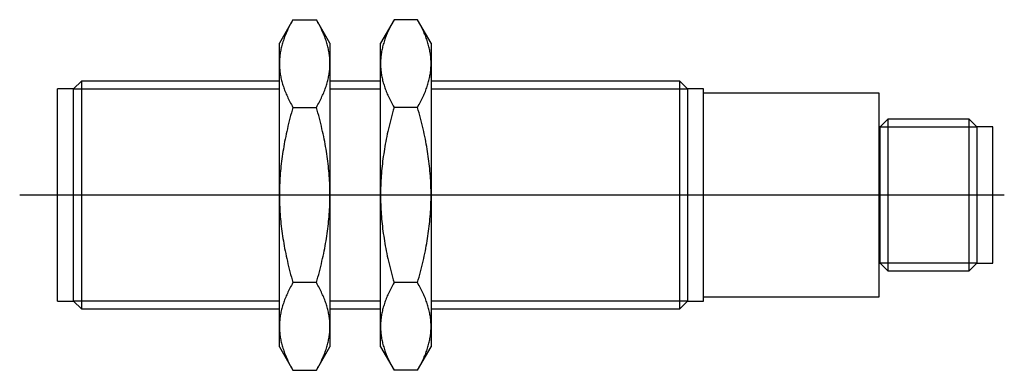
# Model space of a CAD drawing. Extents: x -0.12 to 2.95, y -0.55 to 0.55.
import ezdxf

# ---------------------------------------------------------------- set-up
doc = ezdxf.new("R2010")
doc.units = 0
doc.header["$MEASUREMENT"] = 0
doc.linetypes.add('CENTER2', pattern=[28.575, 19.05, -3.175, 3.175, -3.175])
for name, color, linetype in [('TRDETAIL3', 7, 'CONTINUOUS'), ('TRMODEL1', 7, 'CONTINUOUS'), ('TRMODEL3', 7, 'CONTINUOUS')]:
    doc.layers.add(name, color=color, linetype=linetype)

msp = doc.modelspace()

# ---------------------------------------------------------------- linework, layer by layer
at = {"layer": 'TRDETAIL3', "color": 4, "linetype": 'CENTER2'}
msp.add_line((-0.118, 0), (2.9488, 0), dxfattribs=at)
at = {"layer": 'TRMODEL1', "color": 7, "linetype": 'CONTINUOUS'}
for p, q in [((0.7331, 0.5455), (0.6909, 0.4724)), ((0.7217, 0.5244), (0.7196, 0.5202)), ((0.7238, 0.5285), (0.7217, 0.5244)), ((0.726, 0.5327), (0.7238, 0.5285)), ((0.7283, 0.5369), (0.726, 0.5327)), ((0.7307, 0.5412), (0.7283, 0.5369)), ((0.7331, 0.5455), (0.7307, 0.5412)), ((0.7331, 0.5455), (0.8062, 0.5455)), ((0.8087, 0.5412), (0.8062, 0.5455)), ((0.8484, 0.4724), (0.8062, 0.5455)), ((0.8111, 0.5369), (0.8087, 0.5412)), ((0.8134, 0.5327), (0.8111, 0.5369)), ((0.8156, 0.5285), (0.8134, 0.5327)), ((0.8177, 0.5244), (0.8156, 0.5285)), ((0.8198, 0.5202), (0.8177, 0.5244)), ((1.0481, 0.5455), (1.0059, 0.4724)), ((1.0366, 0.5244), (1.0346, 0.5202)), ((1.0388, 0.5285), (1.0366, 0.5244)), ((1.041, 0.5327), (1.0388, 0.5285)), ((1.0433, 0.5369), (1.041, 0.5327)), ((1.0456, 0.5412), (1.0433, 0.5369)), ((1.0481, 0.5455), (1.0456, 0.5412)), ((1.1212, 0.5455), (1.0481, 0.5455)), ((1.1236, 0.5412), (1.1212, 0.5455)), ((1.1634, 0.4724), (1.1212, 0.5455)), ((1.126, 0.5369), (1.1236, 0.5412)), ((1.1283, 0.5327), (1.126, 0.5369)), ((1.1305, 0.5285), (1.1283, 0.5327)), ((1.1327, 0.5244), (1.1305, 0.5285)), ((1.1347, 0.5202), (1.1327, 0.5244)), ((0.7073, 0.4922), (0.7059, 0.4883)), ((0.7089, 0.4962), (0.7073, 0.4922)), ((0.7105, 0.5001), (0.7089, 0.4962)), ((0.7121, 0.5041), (0.7105, 0.5001)), ((0.7139, 0.5081), (0.7121, 0.5041)), ((0.7157, 0.5121), (0.7139, 0.5081)), ((0.7176, 0.5162), (0.7157, 0.5121)), ((0.7196, 0.5202), (0.7176, 0.5162)), ((0.8217, 0.5162), (0.8198, 0.5202)), ((0.8236, 0.5121), (0.8217, 0.5162)), ((0.8255, 0.5081), (0.8236, 0.5121)), ((0.8272, 0.5041), (0.8255, 0.5081)), ((0.8289, 0.5001), (0.8272, 0.5041)), ((0.8305, 0.4962), (0.8289, 0.5001)), ((0.832, 0.4922), (0.8305, 0.4962)), ((0.8335, 0.4883), (0.832, 0.4922)), ((1.0223, 0.4922), (1.0208, 0.4883)), ((1.0238, 0.4962), (1.0223, 0.4922)), ((1.0254, 0.5001), (1.0238, 0.4962)), ((1.0271, 0.5041), (1.0254, 0.5001)), ((1.0289, 0.5081), (1.0271, 0.5041)), ((1.0307, 0.5121), (1.0289, 0.5081)), ((1.0326, 0.5162), (1.0307, 0.5121)), ((1.0346, 0.5202), (1.0326, 0.5162)), ((1.1367, 0.5162), (1.1347, 0.5202)), ((1.1386, 0.5121), (1.1367, 0.5162)), ((1.1404, 0.5081), (1.1386, 0.5121)), ((1.1422, 0.5041), (1.1404, 0.5081)), ((1.1439, 0.5001), (1.1422, 0.5041)), ((1.1455, 0.4962), (1.1439, 0.5001)), ((1.147, 0.4922), (1.1455, 0.4962)), ((1.1485, 0.4883), (1.147, 0.4922)), ((0.6909, 0.4091), (0.6909, 0.4724)), ((0.6976, 0.4615), (0.6967, 0.4578)), ((0.6986, 0.4653), (0.6976, 0.4615)), ((0.6996, 0.4691), (0.6986, 0.4653)), ((0.7007, 0.4729), (0.6996, 0.4691)), ((0.7019, 0.4768), (0.7007, 0.4729)), ((0.7032, 0.4806), (0.7019, 0.4768)), ((0.7045, 0.4845), (0.7032, 0.4806)), ((0.7059, 0.4883), (0.7045, 0.4845)), ((0.8349, 0.4845), (0.8335, 0.4883)), ((0.8362, 0.4806), (0.8349, 0.4845)), ((0.8375, 0.4768), (0.8362, 0.4806)), ((0.8387, 0.4729), (0.8375, 0.4768)), ((0.8398, 0.4691), (0.8387, 0.4729)), ((0.8408, 0.4653), (0.8398, 0.4691)), ((0.8418, 0.4615), (0.8408, 0.4653)), ((0.8427, 0.4578), (0.8418, 0.4615)), ((0.8484, 0.4724), (0.8484, 0.4091)), ((1.0059, 0.4091), (1.0059, 0.4724)), ((1.0125, 0.4615), (1.0116, 0.4578)), ((1.0135, 0.4653), (1.0125, 0.4615)), ((1.0146, 0.4691), (1.0135, 0.4653)), ((1.0157, 0.4729), (1.0146, 0.4691)), ((1.0169, 0.4768), (1.0157, 0.4729)), ((1.0181, 0.4806), (1.0169, 0.4768)), ((1.0194, 0.4845), (1.0181, 0.4806)), ((1.0208, 0.4883), (1.0194, 0.4845)), ((1.1499, 0.4845), (1.1485, 0.4883)), ((1.1512, 0.4806), (1.1499, 0.4845)), ((1.1524, 0.4768), (1.1512, 0.4806)), ((1.1536, 0.4729), (1.1524, 0.4768)), ((1.1547, 0.4691), (1.1536, 0.4729)), ((1.1558, 0.4653), (1.1547, 0.4691)), ((1.1568, 0.4615), (1.1558, 0.4653)), ((1.1577, 0.4578), (1.1568, 0.4615)), ((1.1634, 0.4724), (1.1634, 0.4091)), ((0.6922, 0.4316), (0.6918, 0.4278)), ((0.6926, 0.4353), (0.6922, 0.4316)), ((0.6931, 0.439), (0.6926, 0.4353)), ((0.6937, 0.4428), (0.6931, 0.439)), ((0.6943, 0.4465), (0.6937, 0.4428)), ((0.695, 0.4503), (0.6943, 0.4465)), ((0.6958, 0.454), (0.695, 0.4503)), ((0.6967, 0.4578), (0.6958, 0.454)), ((0.8435, 0.454), (0.8427, 0.4578)), ((0.8443, 0.4503), (0.8435, 0.454)), ((0.845, 0.4465), (0.8443, 0.4503)), ((0.8457, 0.4428), (0.845, 0.4465)), ((0.8462, 0.439), (0.8457, 0.4428)), ((0.8468, 0.4353), (0.8462, 0.439)), ((0.8472, 0.4316), (0.8468, 0.4353)), ((0.8476, 0.4278), (0.8472, 0.4316)), ((1.0071, 0.4316), (1.0068, 0.4278)), ((1.0076, 0.4353), (1.0071, 0.4316)), ((1.0081, 0.439), (1.0076, 0.4353)), ((1.0087, 0.4428), (1.0081, 0.439)), ((1.0093, 0.4465), (1.0087, 0.4428)), ((1.01, 0.4503), (1.0093, 0.4465)), ((1.0108, 0.454), (1.01, 0.4503)), ((1.0116, 0.4578), (1.0108, 0.454)), ((1.1585, 0.454), (1.1577, 0.4578)), ((1.1593, 0.4503), (1.1585, 0.454)), ((1.16, 0.4465), (1.1593, 0.4503)), ((1.1606, 0.4428), (1.16, 0.4465)), ((1.1612, 0.439), (1.1606, 0.4428)), ((1.1617, 0.4353), (1.1612, 0.439)), ((1.1622, 0.4316), (1.1617, 0.4353)), ((1.1625, 0.4278), (1.1622, 0.4316)), ((0.691, 0.4129), (0.6909, 0.4091)), ((0.6909, 0.4091), (0.691, 0.4054)), ((0.6909, 0), (0.6909, 0.4091)), ((0.6911, 0.4166), (0.691, 0.4129)), ((0.691, 0.4054), (0.6911, 0.4017)), ((0.6913, 0.4204), (0.6911, 0.4166)), ((0.6911, 0.4017), (0.6913, 0.3979)), ((0.6915, 0.4241), (0.6913, 0.4204)), ((0.6918, 0.4278), (0.6915, 0.4241)), ((0.8479, 0.4241), (0.8476, 0.4278)), ((0.8481, 0.4204), (0.8479, 0.4241)), ((0.8483, 0.4166), (0.8481, 0.4204)), ((0.8481, 0.3979), (0.8483, 0.4017)), ((0.8484, 0.4129), (0.8483, 0.4166)), ((0.8483, 0.4017), (0.8484, 0.4054)), ((0.8484, 0.4091), (0.8484, 0.4129)), ((0.8484, 0.4054), (0.8484, 0.4091)), ((0.8484, 0.4091), (0.8484, 0)), ((1.006, 0.4166), (1.0059, 0.4129)), ((1.0059, 0.4129), (1.0059, 0.4091)), ((1.0059, 0.4091), (1.0059, 0.4054)), ((1.0059, 0), (1.0059, 0.4091)), ((1.0059, 0.4054), (1.006, 0.4017)), ((1.0062, 0.4204), (1.006, 0.4166)), ((1.006, 0.4017), (1.0062, 0.3979)), ((1.0065, 0.4241), (1.0062, 0.4204)), ((1.0068, 0.4278), (1.0065, 0.4241)), ((1.1628, 0.4241), (1.1625, 0.4278)), ((1.1631, 0.4204), (1.1628, 0.4241)), ((1.1632, 0.4166), (1.1631, 0.4204)), ((1.1631, 0.3979), (1.1632, 0.4017)), ((1.1634, 0.4129), (1.1632, 0.4166)), ((1.1632, 0.4017), (1.1634, 0.4054)), ((1.1634, 0.4091), (1.1634, 0.4129)), ((1.1634, 0.4091), (1.1634, 0)), ((1.1634, 0.4054), (1.1634, 0.4091)), ((0.6913, 0.3979), (0.6915, 0.3942)), ((0.6915, 0.3942), (0.6918, 0.3904)), ((0.6918, 0.3904), (0.6922, 0.3867)), ((0.6922, 0.3867), (0.6926, 0.383)), ((0.6926, 0.383), (0.6931, 0.3793)), ((0.6931, 0.3793), (0.6937, 0.3755)), ((0.6937, 0.3755), (0.6943, 0.3718)), ((0.6943, 0.3718), (0.695, 0.368)), ((0.695, 0.368), (0.6958, 0.3643)), ((0.8435, 0.3643), (0.8443, 0.368)), ((0.8443, 0.368), (0.845, 0.3718)), ((0.845, 0.3718), (0.8457, 0.3755)), ((0.8457, 0.3755), (0.8462, 0.3793)), ((0.8462, 0.3793), (0.8468, 0.383)), ((0.8468, 0.383), (0.8472, 0.3867)), ((0.8472, 0.3867), (0.8476, 0.3904)), ((0.8476, 0.3904), (0.8479, 0.3942)), ((0.8479, 0.3942), (0.8481, 0.3979)), ((1.0062, 0.3979), (1.0065, 0.3942)), ((1.0065, 0.3942), (1.0068, 0.3904)), ((1.0068, 0.3904), (1.0071, 0.3867)), ((1.0071, 0.3867), (1.0076, 0.383)), ((1.0076, 0.383), (1.0081, 0.3793)), ((1.0081, 0.3793), (1.0087, 0.3755)), ((1.0087, 0.3755), (1.0093, 0.3718)), ((1.0093, 0.3718), (1.01, 0.368)), ((1.01, 0.368), (1.0108, 0.3643)), ((1.1585, 0.3643), (1.1593, 0.368)), ((1.1593, 0.368), (1.16, 0.3718)), ((1.16, 0.3718), (1.1606, 0.3755)), ((1.1606, 0.3755), (1.1612, 0.3793)), ((1.1612, 0.3793), (1.1617, 0.383)), ((1.1617, 0.383), (1.1622, 0.3867)), ((1.1622, 0.3867), (1.1625, 0.3904)), ((1.1625, 0.3904), (1.1628, 0.3942)), ((1.1628, 0.3942), (1.1631, 0.3979)), ((0.0742, 0.3543), (0.05, 0.3302)), ((0.0742, 0.3543), (0.0742, -0.3543)), ((0.6909, 0.3543), (0.0742, 0.3543)), ((0.6958, 0.3643), (0.6967, 0.3605)), ((0.6967, 0.3605), (0.6976, 0.3567)), ((0.6976, 0.3567), (0.6986, 0.353)), ((0.6986, 0.353), (0.6996, 0.3492)), ((0.6996, 0.3492), (0.7007, 0.3454)), ((0.7007, 0.3454), (0.7019, 0.3415)), ((0.7019, 0.3415), (0.7032, 0.3377)), ((0.7032, 0.3377), (0.7045, 0.3338)), ((0.8349, 0.3338), (0.8362, 0.3377)), ((0.8362, 0.3377), (0.8375, 0.3415)), ((0.8375, 0.3415), (0.8387, 0.3454)), ((0.8387, 0.3454), (0.8398, 0.3492)), ((0.8398, 0.3492), (0.8408, 0.353)), ((0.8408, 0.353), (0.8418, 0.3567)), ((0.8418, 0.3567), (0.8427, 0.3605)), ((0.8427, 0.3605), (0.8435, 0.3643)), ((1.0059, 0.3543), (0.8484, 0.3543)), ((1.0108, 0.3643), (1.0116, 0.3605)), ((1.0116, 0.3605), (1.0125, 0.3567)), ((1.0125, 0.3567), (1.0135, 0.353)), ((1.0135, 0.353), (1.0146, 0.3492)), ((1.0146, 0.3492), (1.0157, 0.3454)), ((1.0157, 0.3454), (1.0169, 0.3415)), ((1.0169, 0.3415), (1.0181, 0.3377)), ((1.0181, 0.3377), (1.0194, 0.3338)), ((1.1499, 0.3338), (1.1512, 0.3377)), ((1.1512, 0.3377), (1.1524, 0.3415)), ((1.1524, 0.3415), (1.1536, 0.3454)), ((1.1536, 0.3454), (1.1547, 0.3492)), ((1.1547, 0.3492), (1.1558, 0.353)), ((1.1558, 0.353), (1.1568, 0.3567)), ((1.1568, 0.3567), (1.1577, 0.3605)), ((1.1577, 0.3605), (1.1585, 0.3643)), ((1.9377, 0.3543), (1.1634, 0.3543)), ((1.9377, -0.3543), (1.9377, 0.3543)), ((1.9618, 0.3302), (1.9377, 0.3543)), ((0, -0.3302), (0, 0.3302)), ((0.05, 0.3302), (0, 0.3302)), ((0.05, -0.3302), (0.05, 0.3302)), ((0.7045, 0.3338), (0.7059, 0.33)), ((0.7059, 0.33), (0.7073, 0.3261)), ((0.7073, 0.3261), (0.7089, 0.3221)), ((0.7089, 0.3221), (0.7105, 0.3182)), ((0.7105, 0.3182), (0.7121, 0.3142)), ((0.7121, 0.3142), (0.7139, 0.3102)), ((0.7139, 0.3102), (0.7157, 0.3062)), ((0.8236, 0.3062), (0.8255, 0.3102)), ((0.8255, 0.3102), (0.8272, 0.3142)), ((0.8272, 0.3142), (0.8289, 0.3182)), ((0.8289, 0.3182), (0.8305, 0.3221)), ((0.8305, 0.3221), (0.832, 0.3261)), ((0.832, 0.3261), (0.8335, 0.33)), ((0.8335, 0.33), (0.8349, 0.3338)), ((1.0194, 0.3338), (1.0208, 0.33)), ((1.0208, 0.33), (1.0223, 0.3261)), ((1.0223, 0.3261), (1.0238, 0.3221)), ((1.0238, 0.3221), (1.0254, 0.3182)), ((1.0254, 0.3182), (1.0271, 0.3142)), ((1.0271, 0.3142), (1.0289, 0.3102)), ((1.0289, 0.3102), (1.0307, 0.3062)), ((1.1386, 0.3062), (1.1404, 0.3102)), ((1.1404, 0.3102), (1.1422, 0.3142)), ((1.1422, 0.3142), (1.1439, 0.3182)), ((1.1439, 0.3182), (1.1455, 0.3221)), ((1.1455, 0.3221), (1.147, 0.3261)), ((1.147, 0.3261), (1.1485, 0.33)), ((1.1485, 0.33), (1.1499, 0.3338)), ((1.9618, 0.3302), (1.9618, -0.3302)), ((2.0118, 0.3302), (1.9618, 0.3302)), ((2.0118, -0.3302), (2.0118, 0.3302)), ((2.5591, 0.317), (2.0118, 0.317)), ((2.5591, -0.317), (2.5591, 0.317)), ((0.7157, 0.3062), (0.7176, 0.3021)), ((0.7176, 0.3021), (0.7196, 0.298)), ((0.7196, 0.298), (0.7217, 0.2939)), ((0.7217, 0.2939), (0.7238, 0.2898)), ((0.7238, 0.2898), (0.726, 0.2856)), ((0.726, 0.2856), (0.7283, 0.2813)), ((0.7283, 0.2813), (0.7307, 0.2771)), ((0.7307, 0.2771), (0.7331, 0.2728)), ((0.8062, 0.2728), (0.8087, 0.2771)), ((0.8087, 0.2771), (0.8111, 0.2813)), ((0.8111, 0.2813), (0.8134, 0.2856)), ((0.8134, 0.2856), (0.8156, 0.2898)), ((0.8156, 0.2898), (0.8177, 0.2939)), ((0.8177, 0.2939), (0.8198, 0.298)), ((0.8198, 0.298), (0.8217, 0.3021)), ((0.8217, 0.3021), (0.8236, 0.3062)), ((1.0307, 0.3062), (1.0326, 0.3021)), ((1.0326, 0.3021), (1.0346, 0.298)), ((1.0346, 0.298), (1.0366, 0.2939)), ((1.0366, 0.2939), (1.0388, 0.2898)), ((1.0388, 0.2898), (1.041, 0.2856)), ((1.041, 0.2856), (1.0433, 0.2813)), ((1.0433, 0.2813), (1.0456, 0.2771)), ((1.0456, 0.2771), (1.0481, 0.2728)), ((1.1212, 0.2728), (1.1236, 0.2771)), ((1.1236, 0.2771), (1.126, 0.2813)), ((1.126, 0.2813), (1.1283, 0.2856)), ((1.1283, 0.2856), (1.1305, 0.2898)), ((1.1305, 0.2898), (1.1327, 0.2939)), ((1.1327, 0.2939), (1.1347, 0.298)), ((1.1347, 0.298), (1.1367, 0.3021)), ((1.1367, 0.3021), (1.1386, 0.3062)), ((0.726, 0.2471), (0.7238, 0.2387)), ((0.7283, 0.2556), (0.726, 0.2471)), ((0.7307, 0.2641), (0.7283, 0.2556)), ((0.7331, 0.2728), (0.7307, 0.2641)), ((0.7331, 0.2728), (0.8062, 0.2728)), ((0.8087, 0.2641), (0.8062, 0.2728)), ((0.8111, 0.2556), (0.8087, 0.2641)), ((0.8134, 0.2471), (0.8111, 0.2556)), ((0.8156, 0.2387), (0.8134, 0.2471)), ((1.041, 0.2471), (1.0388, 0.2387)), ((1.0433, 0.2556), (1.041, 0.2471)), ((1.0456, 0.2641), (1.0433, 0.2556)), ((1.0481, 0.2728), (1.0456, 0.2641)), ((1.1212, 0.2728), (1.0481, 0.2728)), ((1.1236, 0.2641), (1.1212, 0.2728)), ((1.126, 0.2556), (1.1236, 0.2641)), ((1.1283, 0.2471), (1.126, 0.2556)), ((1.1305, 0.2387), (1.1283, 0.2471)), ((0.7196, 0.2222), (0.7176, 0.214)), ((0.7217, 0.2304), (0.7196, 0.2222)), ((0.7238, 0.2387), (0.7217, 0.2304)), ((0.8177, 0.2304), (0.8156, 0.2387)), ((0.8198, 0.2222), (0.8177, 0.2304)), ((0.8217, 0.214), (0.8198, 0.2222)), ((1.0346, 0.2222), (1.0326, 0.214)), ((1.0366, 0.2304), (1.0346, 0.2222)), ((1.0388, 0.2387), (1.0366, 0.2304)), ((1.1327, 0.2304), (1.1305, 0.2387)), ((1.1347, 0.2222), (1.1327, 0.2304)), ((1.1367, 0.214), (1.1347, 0.2222)), ((2.5864, 0.2362), (2.5622, 0.2121)), ((2.5864, 0.2362), (2.5864, -0.2362)), ((2.8392, 0.2362), (2.5864, 0.2362)), ((2.8392, -0.2362), (2.8392, 0.2362)), ((2.8634, 0.2121), (2.8392, 0.2362)), ((0.7121, 0.1899), (0.7105, 0.1819)), ((0.7139, 0.1979), (0.7121, 0.1899)), ((0.7157, 0.2059), (0.7139, 0.1979)), ((0.7176, 0.214), (0.7157, 0.2059)), ((0.8236, 0.2059), (0.8217, 0.214)), ((0.8255, 0.1979), (0.8236, 0.2059)), ((0.8272, 0.1899), (0.8255, 0.1979)), ((0.8289, 0.1819), (0.8272, 0.1899)), ((1.0271, 0.1899), (1.0254, 0.1819)), ((1.0289, 0.1979), (1.0271, 0.1899)), ((1.0307, 0.2059), (1.0289, 0.1979)), ((1.0326, 0.214), (1.0307, 0.2059)), ((1.1386, 0.2059), (1.1367, 0.214)), ((1.1404, 0.1979), (1.1386, 0.2059)), ((1.1422, 0.1899), (1.1404, 0.1979)), ((1.1439, 0.1819), (1.1422, 0.1899)), ((2.5622, 0.2121), (2.5591, 0.2121)), ((2.5622, -0.2121), (2.5622, 0.2121)), ((2.8634, 0.2121), (2.8634, -0.2121)), ((2.9134, 0.2121), (2.8634, 0.2121)), ((2.9134, -0.2121), (2.9134, 0.2121)), ((0.7059, 0.1584), (0.7045, 0.1506)), ((0.7073, 0.1662), (0.7059, 0.1584)), ((0.7089, 0.174), (0.7073, 0.1662)), ((0.7105, 0.1819), (0.7089, 0.174)), ((0.8305, 0.174), (0.8289, 0.1819)), ((0.832, 0.1662), (0.8305, 0.174)), ((0.8335, 0.1584), (0.832, 0.1662)), ((0.8349, 0.1506), (0.8335, 0.1584)), ((1.0208, 0.1584), (1.0194, 0.1506)), ((1.0223, 0.1662), (1.0208, 0.1584)), ((1.0238, 0.174), (1.0223, 0.1662)), ((1.0254, 0.1819), (1.0238, 0.174)), ((1.1455, 0.174), (1.1439, 0.1819)), ((1.147, 0.1662), (1.1455, 0.174)), ((1.1485, 0.1584), (1.147, 0.1662)), ((1.1499, 0.1506), (1.1485, 0.1584)), ((0.7007, 0.1276), (0.6996, 0.12)), ((0.7019, 0.1352), (0.7007, 0.1276)), ((0.7032, 0.1429), (0.7019, 0.1352)), ((0.7045, 0.1506), (0.7032, 0.1429)), ((0.8362, 0.1429), (0.8349, 0.1506)), ((0.8375, 0.1352), (0.8362, 0.1429)), ((0.8387, 0.1276), (0.8375, 0.1352)), ((0.8398, 0.12), (0.8387, 0.1276)), ((1.0157, 0.1276), (1.0146, 0.12)), ((1.0169, 0.1352), (1.0157, 0.1276)), ((1.0181, 0.1429), (1.0169, 0.1352)), ((1.0194, 0.1506), (1.0181, 0.1429)), ((1.1512, 0.1429), (1.1499, 0.1506)), ((1.1524, 0.1352), (1.1512, 0.1429)), ((1.1536, 0.1276), (1.1524, 0.1352)), ((1.1547, 0.12), (1.1536, 0.1276)), ((0.6967, 0.0973), (0.6958, 0.0897)), ((0.6976, 0.1048), (0.6967, 0.0973)), ((0.6986, 0.1124), (0.6976, 0.1048)), ((0.6996, 0.12), (0.6986, 0.1124)), ((0.8408, 0.1124), (0.8398, 0.12)), ((0.8418, 0.1048), (0.8408, 0.1124)), ((0.8427, 0.0973), (0.8418, 0.1048)), ((0.8435, 0.0897), (0.8427, 0.0973)), ((1.0116, 0.0973), (1.0108, 0.0897)), ((1.0125, 0.1048), (1.0116, 0.0973)), ((1.0135, 0.1124), (1.0125, 0.1048)), ((1.0146, 0.12), (1.0135, 0.1124)), ((1.1558, 0.1124), (1.1547, 0.12)), ((1.1568, 0.1048), (1.1558, 0.1124)), ((1.1577, 0.0973), (1.1568, 0.1048)), ((1.1585, 0.0897), (1.1577, 0.0973)), ((0.6937, 0.0673), (0.6931, 0.0598)), ((0.6943, 0.0747), (0.6937, 0.0673)), ((0.695, 0.0822), (0.6943, 0.0747)), ((0.6958, 0.0897), (0.695, 0.0822)), ((0.8443, 0.0822), (0.8435, 0.0897)), ((0.845, 0.0747), (0.8443, 0.0822)), ((0.8457, 0.0673), (0.845, 0.0747)), ((0.8462, 0.0598), (0.8457, 0.0673)), ((1.0087, 0.0673), (1.0081, 0.0598)), ((1.0093, 0.0747), (1.0087, 0.0673)), ((1.01, 0.0822), (1.0093, 0.0747)), ((1.0108, 0.0897), (1.01, 0.0822)), ((1.1593, 0.0822), (1.1585, 0.0897)), ((1.16, 0.0747), (1.1593, 0.0822)), ((1.1606, 0.0673), (1.16, 0.0747)), ((1.1612, 0.0598), (1.1606, 0.0673)), ((0.6918, 0.0374), (0.6915, 0.0299)), ((0.6922, 0.0449), (0.6918, 0.0374)), ((0.6926, 0.0523), (0.6922, 0.0449)), ((0.6931, 0.0598), (0.6926, 0.0523)), ((0.8468, 0.0523), (0.8462, 0.0598)), ((0.8472, 0.0449), (0.8468, 0.0523)), ((0.8476, 0.0374), (0.8472, 0.0449)), ((0.8479, 0.0299), (0.8476, 0.0374)), ((1.0068, 0.0374), (1.0065, 0.0299)), ((1.0071, 0.0449), (1.0068, 0.0374)), ((1.0076, 0.0523), (1.0071, 0.0449)), ((1.0081, 0.0598), (1.0076, 0.0523)), ((1.1617, 0.0523), (1.1612, 0.0598)), ((1.1622, 0.0449), (1.1617, 0.0523)), ((1.1625, 0.0374), (1.1622, 0.0449)), ((1.1628, 0.0299), (1.1625, 0.0374)), ((0.691, 0.0075), (0.6909, 0)), ((0.6909, 0), (0.691, -0.0075)), ((0.6909, -0.4091), (0.6909, 0)), ((0.6911, 0.015), (0.691, 0.0075)), ((0.6913, 0.0225), (0.6911, 0.015)), ((0.6915, 0.0299), (0.6913, 0.0225)), ((0.8481, 0.0225), (0.8479, 0.0299)), ((0.8483, 0.015), (0.8481, 0.0225)), ((0.8484, 0.0075), (0.8483, 0.015)), ((0.8484, 0), (0.8484, 0.0075)), ((0.8484, 0), (0.8484, -0.4091)), ((0.8484, -0.0075), (0.8484, 0)), ((1.006, 0.015), (1.0059, 0.0075)), ((1.0059, 0.0075), (1.0059, 0)), ((1.0059, 0), (1.0059, -0.0075)), ((1.0062, 0.0225), (1.006, 0.015)), ((1.0065, 0.0299), (1.0062, 0.0225)), ((1.1631, 0.0225), (1.1628, 0.0299)), ((1.1632, 0.015), (1.1631, 0.0225)), ((1.1634, 0.0075), (1.1632, 0.015)), ((1.1634, 0), (1.1634, 0.0075)), ((1.1634, 0), (1.1634, -0.4091)), ((0.691, -0.0075), (0.6911, -0.015)), ((0.6911, -0.015), (0.6913, -0.0225)), ((0.6913, -0.0225), (0.6915, -0.0299)), ((0.6915, -0.0299), (0.6918, -0.0374)), ((0.8476, -0.0374), (0.8479, -0.0299)), ((0.8479, -0.0299), (0.8481, -0.0225)), ((0.8481, -0.0225), (0.8483, -0.015)), ((0.8483, -0.015), (0.8484, -0.0075)), ((1.0059, -0.4091), (1.0059, 0)), ((1.0059, -0.0075), (1.006, -0.015)), ((1.006, -0.015), (1.0062, -0.0225)), ((1.0062, -0.0225), (1.0065, -0.0299)), ((1.0065, -0.0299), (1.0068, -0.0374)), ((1.1625, -0.0374), (1.1628, -0.0299)), ((1.1628, -0.0299), (1.1631, -0.0225)), ((1.1631, -0.0225), (1.1632, -0.015)), ((1.1632, -0.015), (1.1634, -0.0075)), ((1.1634, -0.0075), (1.1634, 0)), ((0.6918, -0.0374), (0.6922, -0.0449)), ((0.6922, -0.0449), (0.6926, -0.0523)), ((0.6926, -0.0523), (0.6931, -0.0598)), ((0.6931, -0.0598), (0.6937, -0.0673)), ((0.8457, -0.0673), (0.8462, -0.0598)), ((0.8462, -0.0598), (0.8468, -0.0523)), ((0.8468, -0.0523), (0.8472, -0.0449)), ((0.8472, -0.0449), (0.8476, -0.0374)), ((1.0068, -0.0374), (1.0071, -0.0449)), ((1.0071, -0.0449), (1.0076, -0.0523)), ((1.0076, -0.0523), (1.0081, -0.0598)), ((1.0081, -0.0598), (1.0087, -0.0673)), ((1.1606, -0.0673), (1.1612, -0.0598)), ((1.1612, -0.0598), (1.1617, -0.0523)), ((1.1617, -0.0523), (1.1622, -0.0449)), ((1.1622, -0.0449), (1.1625, -0.0374)), ((0.6937, -0.0673), (0.6943, -0.0747)), ((0.6943, -0.0747), (0.695, -0.0822)), ((0.695, -0.0822), (0.6958, -0.0897)), ((0.6958, -0.0897), (0.6967, -0.0973)), ((0.8427, -0.0973), (0.8435, -0.0897)), ((0.8435, -0.0897), (0.8443, -0.0822)), ((0.8443, -0.0822), (0.845, -0.0747)), ((0.845, -0.0747), (0.8457, -0.0673)), ((1.0087, -0.0673), (1.0093, -0.0747)), ((1.0093, -0.0747), (1.01, -0.0822)), ((1.01, -0.0822), (1.0108, -0.0897)), ((1.0108, -0.0897), (1.0116, -0.0973)), ((1.1577, -0.0973), (1.1585, -0.0897)), ((1.1585, -0.0897), (1.1593, -0.0822)), ((1.1593, -0.0822), (1.16, -0.0747)), ((1.16, -0.0747), (1.1606, -0.0673)), ((0.6967, -0.0973), (0.6976, -0.1048)), ((0.6976, -0.1048), (0.6986, -0.1124)), ((0.6986, -0.1124), (0.6996, -0.12)), ((0.6996, -0.12), (0.7007, -0.1276)), ((0.8387, -0.1276), (0.8398, -0.12)), ((0.8398, -0.12), (0.8408, -0.1124)), ((0.8408, -0.1124), (0.8418, -0.1048)), ((0.8418, -0.1048), (0.8427, -0.0973)), ((1.0116, -0.0973), (1.0125, -0.1048)), ((1.0125, -0.1048), (1.0135, -0.1124)), ((1.0135, -0.1124), (1.0146, -0.12)), ((1.0146, -0.12), (1.0157, -0.1276)), ((1.1536, -0.1276), (1.1547, -0.12)), ((1.1547, -0.12), (1.1558, -0.1124)), ((1.1558, -0.1124), (1.1568, -0.1048)), ((1.1568, -0.1048), (1.1577, -0.0973)), ((0.7007, -0.1276), (0.7019, -0.1352)), ((0.7019, -0.1352), (0.7032, -0.1429)), ((0.7032, -0.1429), (0.7045, -0.1506)), ((0.7045, -0.1506), (0.7059, -0.1584)), ((0.8335, -0.1584), (0.8349, -0.1506)), ((0.8349, -0.1506), (0.8362, -0.1429)), ((0.8362, -0.1429), (0.8375, -0.1352)), ((0.8375, -0.1352), (0.8387, -0.1276)), ((1.0157, -0.1276), (1.0169, -0.1352)), ((1.0169, -0.1352), (1.0181, -0.1429)), ((1.0181, -0.1429), (1.0194, -0.1506)), ((1.0194, -0.1506), (1.0208, -0.1584)), ((1.1485, -0.1584), (1.1499, -0.1506)), ((1.1499, -0.1506), (1.1512, -0.1429)), ((1.1512, -0.1429), (1.1524, -0.1352)), ((1.1524, -0.1352), (1.1536, -0.1276)), ((0.7059, -0.1584), (0.7073, -0.1662)), ((0.7073, -0.1662), (0.7089, -0.174)), ((0.7089, -0.174), (0.7105, -0.1819)), ((0.7105, -0.1819), (0.7121, -0.1899)), ((0.8272, -0.1899), (0.8289, -0.1819)), ((0.8289, -0.1819), (0.8305, -0.174)), ((0.8305, -0.174), (0.832, -0.1662)), ((0.832, -0.1662), (0.8335, -0.1584)), ((1.0208, -0.1584), (1.0223, -0.1662)), ((1.0223, -0.1662), (1.0238, -0.174)), ((1.0238, -0.174), (1.0254, -0.1819)), ((1.0254, -0.1819), (1.0271, -0.1899)), ((1.1422, -0.1899), (1.1439, -0.1819)), ((1.1439, -0.1819), (1.1455, -0.174)), ((1.1455, -0.174), (1.147, -0.1662)), ((1.147, -0.1662), (1.1485, -0.1584)), ((0.7121, -0.1899), (0.7139, -0.1979)), ((0.7139, -0.1979), (0.7157, -0.2059)), ((0.7157, -0.2059), (0.7176, -0.214)), ((0.7176, -0.214), (0.7196, -0.2222)), ((0.8198, -0.2222), (0.8217, -0.214)), ((0.8217, -0.214), (0.8236, -0.2059)), ((0.8236, -0.2059), (0.8255, -0.1979)), ((0.8255, -0.1979), (0.8272, -0.1899)), ((1.0271, -0.1899), (1.0289, -0.1979)), ((1.0289, -0.1979), (1.0307, -0.2059)), ((1.0307, -0.2059), (1.0326, -0.214)), ((1.0326, -0.214), (1.0346, -0.2222)), ((1.1347, -0.2222), (1.1367, -0.214)), ((1.1367, -0.214), (1.1386, -0.2059)), ((1.1386, -0.2059), (1.1404, -0.1979)), ((1.1404, -0.1979), (1.1422, -0.1899)), ((2.5591, -0.2121), (2.5622, -0.2121)), ((2.5622, -0.2121), (2.5864, -0.2362)), ((2.8392, -0.2362), (2.8634, -0.2121)), ((2.8634, -0.2121), (2.9134, -0.2121)), ((0.7196, -0.2222), (0.7217, -0.2304)), ((0.7217, -0.2304), (0.7238, -0.2387)), ((0.7238, -0.2387), (0.726, -0.2471)), ((0.8134, -0.2471), (0.8156, -0.2387)), ((0.8156, -0.2387), (0.8177, -0.2304)), ((0.8177, -0.2304), (0.8198, -0.2222)), ((1.0346, -0.2222), (1.0366, -0.2304)), ((1.0366, -0.2304), (1.0388, -0.2387)), ((1.0388, -0.2387), (1.041, -0.2471)), ((1.1283, -0.2471), (1.1305, -0.2387)), ((1.1305, -0.2387), (1.1327, -0.2304)), ((1.1327, -0.2304), (1.1347, -0.2222)), ((2.5864, -0.2362), (2.8392, -0.2362)), ((0.726, -0.2471), (0.7283, -0.2556)), ((0.7283, -0.2556), (0.7307, -0.2641)), ((0.7307, -0.2641), (0.7331, -0.2728)), ((0.7331, -0.2728), (0.7307, -0.2771)), ((0.8062, -0.2728), (0.7331, -0.2728)), ((0.8062, -0.2728), (0.8087, -0.2641)), ((0.8087, -0.2771), (0.8062, -0.2728)), ((0.8087, -0.2641), (0.8111, -0.2556)), ((0.8111, -0.2556), (0.8134, -0.2471)), ((1.041, -0.2471), (1.0433, -0.2556)), ((1.0433, -0.2556), (1.0456, -0.2641)), ((1.0456, -0.2641), (1.0481, -0.2728)), ((1.0481, -0.2728), (1.0456, -0.2771)), ((1.1212, -0.2728), (1.0481, -0.2728)), ((1.1212, -0.2728), (1.1236, -0.2641)), ((1.1236, -0.2771), (1.1212, -0.2728)), ((1.1236, -0.2641), (1.126, -0.2556)), ((1.126, -0.2556), (1.1283, -0.2471)), ((0.7157, -0.3062), (0.7139, -0.3102)), ((0.7176, -0.3021), (0.7157, -0.3062)), ((0.7196, -0.298), (0.7176, -0.3021)), ((0.7217, -0.2939), (0.7196, -0.298)), ((0.7238, -0.2898), (0.7217, -0.2939)), ((0.726, -0.2856), (0.7238, -0.2898)), ((0.7283, -0.2813), (0.726, -0.2856)), ((0.7307, -0.2771), (0.7283, -0.2813)), ((0.8111, -0.2813), (0.8087, -0.2771)), ((0.8134, -0.2856), (0.8111, -0.2813)), ((0.8156, -0.2898), (0.8134, -0.2856)), ((0.8177, -0.2939), (0.8156, -0.2898)), ((0.8198, -0.298), (0.8177, -0.2939)), ((0.8217, -0.3021), (0.8198, -0.298)), ((0.8236, -0.3062), (0.8217, -0.3021)), ((0.8255, -0.3102), (0.8236, -0.3062)), ((1.0307, -0.3062), (1.0289, -0.3102)), ((1.0326, -0.3021), (1.0307, -0.3062)), ((1.0346, -0.298), (1.0326, -0.3021)), ((1.0366, -0.2939), (1.0346, -0.298)), ((1.0388, -0.2898), (1.0366, -0.2939)), ((1.041, -0.2856), (1.0388, -0.2898)), ((1.0433, -0.2813), (1.041, -0.2856)), ((1.0456, -0.2771), (1.0433, -0.2813)), ((1.126, -0.2813), (1.1236, -0.2771)), ((1.1283, -0.2856), (1.126, -0.2813)), ((1.1305, -0.2898), (1.1283, -0.2856)), ((1.1327, -0.2939), (1.1305, -0.2898)), ((1.1347, -0.298), (1.1327, -0.2939)), ((1.1367, -0.3021), (1.1347, -0.298)), ((1.1386, -0.3062), (1.1367, -0.3021)), ((1.1404, -0.3102), (1.1386, -0.3062)), ((0, -0.3302), (0.05, -0.3302)), ((0.05, -0.3302), (0.0742, -0.3543)), ((0.7045, -0.3338), (0.7032, -0.3377)), ((0.7059, -0.33), (0.7045, -0.3338)), ((0.7073, -0.3261), (0.7059, -0.33)), ((0.7089, -0.3221), (0.7073, -0.3261)), ((0.7105, -0.3182), (0.7089, -0.3221)), ((0.7121, -0.3142), (0.7105, -0.3182)), ((0.7139, -0.3102), (0.7121, -0.3142)), ((0.8272, -0.3142), (0.8255, -0.3102)), ((0.8289, -0.3182), (0.8272, -0.3142)), ((0.8305, -0.3221), (0.8289, -0.3182)), ((0.832, -0.3261), (0.8305, -0.3221)), ((0.8335, -0.33), (0.832, -0.3261)), ((0.8349, -0.3338), (0.8335, -0.33)), ((0.8362, -0.3377), (0.8349, -0.3338)), ((1.0194, -0.3338), (1.0181, -0.3377)), ((1.0208, -0.33), (1.0194, -0.3338)), ((1.0223, -0.3261), (1.0208, -0.33)), ((1.0238, -0.3221), (1.0223, -0.3261)), ((1.0254, -0.3182), (1.0238, -0.3221)), ((1.0271, -0.3142), (1.0254, -0.3182)), ((1.0289, -0.3102), (1.0271, -0.3142)), ((1.1422, -0.3142), (1.1404, -0.3102)), ((1.1439, -0.3182), (1.1422, -0.3142)), ((1.1455, -0.3221), (1.1439, -0.3182)), ((1.147, -0.3261), (1.1455, -0.3221)), ((1.1485, -0.33), (1.147, -0.3261)), ((1.1499, -0.3338), (1.1485, -0.33)), ((1.1512, -0.3377), (1.1499, -0.3338)), ((1.9377, -0.3543), (1.9618, -0.3302)), ((1.9618, -0.3302), (2.0118, -0.3302)), ((2.0118, -0.317), (2.5591, -0.317)), ((0.0742, -0.3543), (0.6909, -0.3543)), ((0.6958, -0.3643), (0.695, -0.368)), ((0.6967, -0.3605), (0.6958, -0.3643)), ((0.6976, -0.3567), (0.6967, -0.3605)), ((0.6986, -0.353), (0.6976, -0.3567)), ((0.6996, -0.3492), (0.6986, -0.353)), ((0.7007, -0.3454), (0.6996, -0.3492)), ((0.7019, -0.3415), (0.7007, -0.3454)), ((0.7032, -0.3377), (0.7019, -0.3415)), ((0.8375, -0.3415), (0.8362, -0.3377)), ((0.8387, -0.3454), (0.8375, -0.3415)), ((0.8398, -0.3492), (0.8387, -0.3454)), ((0.8408, -0.353), (0.8398, -0.3492)), ((0.8418, -0.3567), (0.8408, -0.353)), ((0.8427, -0.3605), (0.8418, -0.3567)), ((0.8435, -0.3643), (0.8427, -0.3605)), ((0.8443, -0.368), (0.8435, -0.3643)), ((0.8484, -0.3543), (1.0059, -0.3543)), ((1.0108, -0.3643), (1.01, -0.368)), ((1.0116, -0.3605), (1.0108, -0.3643)), ((1.0125, -0.3567), (1.0116, -0.3605)), ((1.0135, -0.353), (1.0125, -0.3567)), ((1.0146, -0.3492), (1.0135, -0.353)), ((1.0157, -0.3454), (1.0146, -0.3492)), ((1.0169, -0.3415), (1.0157, -0.3454)), ((1.0181, -0.3377), (1.0169, -0.3415)), ((1.1524, -0.3415), (1.1512, -0.3377)), ((1.1536, -0.3454), (1.1524, -0.3415)), ((1.1547, -0.3492), (1.1536, -0.3454)), ((1.1558, -0.353), (1.1547, -0.3492)), ((1.1568, -0.3567), (1.1558, -0.353)), ((1.1577, -0.3605), (1.1568, -0.3567)), ((1.1585, -0.3643), (1.1577, -0.3605)), ((1.1593, -0.368), (1.1585, -0.3643)), ((1.1634, -0.3543), (1.9377, -0.3543)), ((0.6913, -0.3979), (0.6911, -0.4017)), ((0.6915, -0.3942), (0.6913, -0.3979)), ((0.6918, -0.3904), (0.6915, -0.3942)), ((0.6922, -0.3867), (0.6918, -0.3904)), ((0.6926, -0.383), (0.6922, -0.3867)), ((0.6931, -0.3793), (0.6926, -0.383)), ((0.6937, -0.3755), (0.6931, -0.3793)), ((0.6943, -0.3718), (0.6937, -0.3755)), ((0.695, -0.368), (0.6943, -0.3718)), ((0.845, -0.3718), (0.8443, -0.368)), ((0.8457, -0.3755), (0.845, -0.3718)), ((0.8462, -0.3793), (0.8457, -0.3755)), ((0.8468, -0.383), (0.8462, -0.3793)), ((0.8472, -0.3867), (0.8468, -0.383)), ((0.8476, -0.3904), (0.8472, -0.3867)), ((0.8479, -0.3942), (0.8476, -0.3904)), ((0.8481, -0.3979), (0.8479, -0.3942)), ((0.8483, -0.4017), (0.8481, -0.3979)), ((1.0062, -0.3979), (1.006, -0.4017)), ((1.0065, -0.3942), (1.0062, -0.3979)), ((1.0068, -0.3904), (1.0065, -0.3942)), ((1.0071, -0.3867), (1.0068, -0.3904)), ((1.0076, -0.383), (1.0071, -0.3867)), ((1.0081, -0.3793), (1.0076, -0.383)), ((1.0087, -0.3755), (1.0081, -0.3793)), ((1.0093, -0.3718), (1.0087, -0.3755)), ((1.01, -0.368), (1.0093, -0.3718)), ((1.16, -0.3718), (1.1593, -0.368)), ((1.1606, -0.3755), (1.16, -0.3718)), ((1.1612, -0.3793), (1.1606, -0.3755)), ((1.1617, -0.383), (1.1612, -0.3793)), ((1.1622, -0.3867), (1.1617, -0.383)), ((1.1625, -0.3904), (1.1622, -0.3867)), ((1.1628, -0.3942), (1.1625, -0.3904)), ((1.1631, -0.3979), (1.1628, -0.3942)), ((1.1632, -0.4017), (1.1631, -0.3979)), ((0.691, -0.4054), (0.6909, -0.4091)), ((0.6909, -0.4091), (0.691, -0.4129)), ((0.6909, -0.4724), (0.6909, -0.4091)), ((0.6911, -0.4017), (0.691, -0.4054)), ((0.691, -0.4129), (0.6911, -0.4166)), ((0.6911, -0.4166), (0.6913, -0.4204)), ((0.6913, -0.4204), (0.6915, -0.4241)), ((0.6915, -0.4241), (0.6918, -0.4278)), ((0.6918, -0.4278), (0.6922, -0.4316)), ((0.8472, -0.4316), (0.8476, -0.4278)), ((0.8476, -0.4278), (0.8479, -0.4241)), ((0.8479, -0.4241), (0.8481, -0.4204)), ((0.8481, -0.4204), (0.8483, -0.4166)), ((0.8484, -0.4054), (0.8483, -0.4017)), ((0.8483, -0.4166), (0.8484, -0.4129)), ((0.8484, -0.4091), (0.8484, -0.4054)), ((0.8484, -0.4091), (0.8484, -0.4724)), ((0.8484, -0.4129), (0.8484, -0.4091)), ((1.006, -0.4017), (1.0059, -0.4054)), ((1.0059, -0.4054), (1.0059, -0.4091)), ((1.0059, -0.4091), (1.0059, -0.4129)), ((1.0059, -0.4724), (1.0059, -0.4091)), ((1.0059, -0.4129), (1.006, -0.4166)), ((1.006, -0.4166), (1.0062, -0.4204)), ((1.0062, -0.4204), (1.0065, -0.4241)), ((1.0065, -0.4241), (1.0068, -0.4278)), ((1.0068, -0.4278), (1.0071, -0.4316)), ((1.1622, -0.4316), (1.1625, -0.4278)), ((1.1625, -0.4278), (1.1628, -0.4241)), ((1.1628, -0.4241), (1.1631, -0.4204)), ((1.1631, -0.4204), (1.1632, -0.4166)), ((1.1634, -0.4054), (1.1632, -0.4017)), ((1.1632, -0.4166), (1.1634, -0.4129)), ((1.1634, -0.4091), (1.1634, -0.4054)), ((1.1634, -0.4129), (1.1634, -0.4091)), ((1.1634, -0.4091), (1.1634, -0.4724)), ((0.6922, -0.4316), (0.6926, -0.4353)), ((0.6926, -0.4353), (0.6931, -0.439)), ((0.6931, -0.439), (0.6937, -0.4428)), ((0.6937, -0.4428), (0.6943, -0.4465)), ((0.6943, -0.4465), (0.695, -0.4503)), ((0.695, -0.4503), (0.6958, -0.454)), ((0.6958, -0.454), (0.6967, -0.4578)), ((0.6967, -0.4578), (0.6976, -0.4615)), ((0.8418, -0.4615), (0.8427, -0.4578)), ((0.8427, -0.4578), (0.8435, -0.454)), ((0.8435, -0.454), (0.8443, -0.4503)), ((0.8443, -0.4503), (0.845, -0.4465)), ((0.845, -0.4465), (0.8457, -0.4428)), ((0.8457, -0.4428), (0.8462, -0.439)), ((0.8462, -0.439), (0.8468, -0.4353)), ((0.8468, -0.4353), (0.8472, -0.4316)), ((1.0071, -0.4316), (1.0076, -0.4353)), ((1.0076, -0.4353), (1.0081, -0.439)), ((1.0081, -0.439), (1.0087, -0.4428)), ((1.0087, -0.4428), (1.0093, -0.4465)), ((1.0093, -0.4465), (1.01, -0.4503)), ((1.01, -0.4503), (1.0108, -0.454)), ((1.0108, -0.454), (1.0116, -0.4578)), ((1.0116, -0.4578), (1.0125, -0.4615)), ((1.1568, -0.4615), (1.1577, -0.4578)), ((1.1577, -0.4578), (1.1585, -0.454)), ((1.1585, -0.454), (1.1593, -0.4503)), ((1.1593, -0.4503), (1.16, -0.4465)), ((1.16, -0.4465), (1.1606, -0.4428)), ((1.1606, -0.4428), (1.1612, -0.439)), ((1.1612, -0.439), (1.1617, -0.4353)), ((1.1617, -0.4353), (1.1622, -0.4316)), ((0.6909, -0.4724), (0.7331, -0.5455)), ((0.6976, -0.4615), (0.6986, -0.4653)), ((0.6986, -0.4653), (0.6996, -0.4691)), ((0.6996, -0.4691), (0.7007, -0.4729)), ((0.7007, -0.4729), (0.7019, -0.4768)), ((0.7019, -0.4768), (0.7032, -0.4806)), ((0.7032, -0.4806), (0.7045, -0.4845)), ((0.7045, -0.4845), (0.7059, -0.4883)), ((0.7059, -0.4883), (0.7073, -0.4922)), ((0.8062, -0.5455), (0.8484, -0.4724)), ((0.832, -0.4922), (0.8335, -0.4883)), ((0.8335, -0.4883), (0.8349, -0.4845)), ((0.8349, -0.4845), (0.8362, -0.4806)), ((0.8362, -0.4806), (0.8375, -0.4768)), ((0.8375, -0.4768), (0.8387, -0.4729)), ((0.8387, -0.4729), (0.8398, -0.4691)), ((0.8398, -0.4691), (0.8408, -0.4653)), ((0.8408, -0.4653), (0.8418, -0.4615)), ((1.0059, -0.4724), (1.0481, -0.5455)), ((1.0125, -0.4615), (1.0135, -0.4653)), ((1.0135, -0.4653), (1.0146, -0.4691)), ((1.0146, -0.4691), (1.0157, -0.4729)), ((1.0157, -0.4729), (1.0169, -0.4768)), ((1.0169, -0.4768), (1.0181, -0.4806)), ((1.0181, -0.4806), (1.0194, -0.4845)), ((1.0194, -0.4845), (1.0208, -0.4883)), ((1.0208, -0.4883), (1.0223, -0.4922)), ((1.1212, -0.5455), (1.1634, -0.4724)), ((1.147, -0.4922), (1.1485, -0.4883)), ((1.1485, -0.4883), (1.1499, -0.4845)), ((1.1499, -0.4845), (1.1512, -0.4806)), ((1.1512, -0.4806), (1.1524, -0.4768)), ((1.1524, -0.4768), (1.1536, -0.4729)), ((1.1536, -0.4729), (1.1547, -0.4691)), ((1.1547, -0.4691), (1.1558, -0.4653)), ((1.1558, -0.4653), (1.1568, -0.4615)), ((0.7073, -0.4922), (0.7089, -0.4962)), ((0.7089, -0.4962), (0.7105, -0.5001)), ((0.7105, -0.5001), (0.7121, -0.5041)), ((0.7121, -0.5041), (0.7139, -0.5081)), ((0.7139, -0.5081), (0.7157, -0.5121)), ((0.7157, -0.5121), (0.7176, -0.5162)), ((0.7176, -0.5162), (0.7196, -0.5202)), ((0.7196, -0.5202), (0.7217, -0.5244)), ((0.8177, -0.5244), (0.8198, -0.5202)), ((0.8198, -0.5202), (0.8217, -0.5162)), ((0.8217, -0.5162), (0.8236, -0.5121)), ((0.8236, -0.5121), (0.8255, -0.5081)), ((0.8255, -0.5081), (0.8272, -0.5041)), ((0.8272, -0.5041), (0.8289, -0.5001)), ((0.8289, -0.5001), (0.8305, -0.4962)), ((0.8305, -0.4962), (0.832, -0.4922)), ((1.0223, -0.4922), (1.0238, -0.4962)), ((1.0238, -0.4962), (1.0254, -0.5001)), ((1.0254, -0.5001), (1.0271, -0.5041)), ((1.0271, -0.5041), (1.0289, -0.5081)), ((1.0289, -0.5081), (1.0307, -0.5121)), ((1.0307, -0.5121), (1.0326, -0.5162)), ((1.0326, -0.5162), (1.0346, -0.5202)), ((1.0346, -0.5202), (1.0366, -0.5244)), ((1.1327, -0.5244), (1.1347, -0.5202)), ((1.1347, -0.5202), (1.1367, -0.5162)), ((1.1367, -0.5162), (1.1386, -0.5121)), ((1.1386, -0.5121), (1.1404, -0.5081)), ((1.1404, -0.5081), (1.1422, -0.5041)), ((1.1422, -0.5041), (1.1439, -0.5001)), ((1.1439, -0.5001), (1.1455, -0.4962)), ((1.1455, -0.4962), (1.147, -0.4922)), ((0.7217, -0.5244), (0.7238, -0.5285)), ((0.7238, -0.5285), (0.726, -0.5327)), ((0.726, -0.5327), (0.7283, -0.5369)), ((0.7283, -0.5369), (0.7307, -0.5412)), ((0.7307, -0.5412), (0.7331, -0.5455)), ((0.7331, -0.5455), (0.8062, -0.5455)), ((0.8062, -0.5455), (0.8087, -0.5412)), ((0.8087, -0.5412), (0.8111, -0.5369)), ((0.8111, -0.5369), (0.8134, -0.5327)), ((0.8134, -0.5327), (0.8156, -0.5285)), ((0.8156, -0.5285), (0.8177, -0.5244)), ((1.0366, -0.5244), (1.0388, -0.5285)), ((1.0388, -0.5285), (1.041, -0.5327)), ((1.041, -0.5327), (1.0433, -0.5369)), ((1.0433, -0.5369), (1.0456, -0.5412)), ((1.0456, -0.5412), (1.0481, -0.5455)), ((1.1212, -0.5455), (1.0481, -0.5455)), ((1.1212, -0.5455), (1.1236, -0.5412)), ((1.1236, -0.5412), (1.126, -0.5369)), ((1.126, -0.5369), (1.1283, -0.5327)), ((1.1283, -0.5327), (1.1305, -0.5285)), ((1.1305, -0.5285), (1.1327, -0.5244))]:
    msp.add_line(p, q, dxfattribs=at)
at = {"layer": 'TRMODEL3', "color": 1, "linetype": 'CONTINUOUS'}
for p, q in [((0.05, 0.3302), (0.6909, 0.3302)), ((0.8484, 0.3302), (1.0059, 0.3302)), ((1.1634, 0.3302), (1.9618, 0.3302)), ((2.5622, 0.2121), (2.8634, 0.2121)), ((2.8634, -0.2121), (2.5622, -0.2121)), ((0.6909, -0.3302), (0.05, -0.3302)), ((1.0059, -0.3302), (0.8484, -0.3302)), ((1.9618, -0.3302), (1.1634, -0.3302))]:
    msp.add_line(p, q, dxfattribs=at)

doc.saveas('drawing.dxf')
